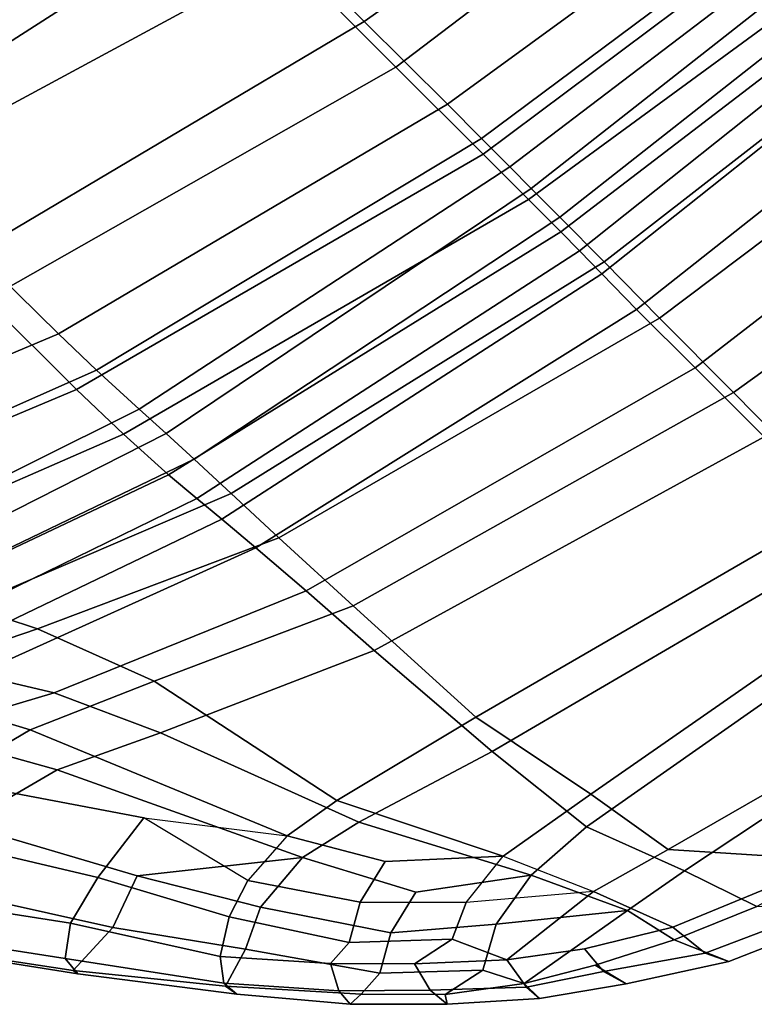
# Model space of a CAD drawing. Units: inches. Extents: x -2 to 423, y -6 to 285.
# Drawn here: x 328 to 330, y 217 to 220 of the extents above; entities that cross this region are included whole.
import ezdxf

# ---------------------------------------------------------------- set-up
doc = ezdxf.new("R2010")
doc.units = ezdxf.units.IN
doc.header["$MEASUREMENT"] = 0
doc.layers.add('SEAT', color=5, linetype='Continuous')

# ---------------------------------------------------------------- blocks, each defined once
blk = doc.blocks.new('LDFSR_0T')
at = {"layer": 'SEAT'}
for points in [[(-7.5159, 6.131, 28.2437), (-8.0493, 5.7384, 29.3475), (-8.0694, 5.7343, 29.4562), (-7.4808, 6.1621, 28.2746)], [(-7.4151, 6.155, 28.2894), (-7.4808, 6.1621, 28.2746), (-8.0694, 5.7343, 29.4562), (-7.9986, 5.7279, 29.4915)], [(-7.5159, 6.131, 28.2437), (-7.456, 5.9026, 28.2137), (-8.0415, 5.5304, 29.3966), (-8.0493, 5.7384, 29.3475)], [(-7.3413, 6.0502, 28.2997), (-7.4151, 6.155, 28.2894), (-7.9986, 5.7279, 29.4915), (-7.9241, 5.6258, 29.5151)], [(-7.8777, 5.4425, 29.5712), (-7.2661, 5.8213, 28.3408), (-7.3413, 6.0502, 28.2997), (-7.9241, 5.6258, 29.5151)], [(-6.8685, 5.9653, 26.7481), (-7.0692, 5.5198, 26.7222), (-7.5042, 5.2743, 28.2044), (-7.4058, 5.6474, 28.218)], [(-7.3362, 5.2412, 28.3314), (-6.8333, 5.5106, 26.8063), (-6.6748, 5.932, 26.8262), (-7.2482, 5.582, 28.343)], [(-7.4058, 5.6474, 28.218), (-7.9717, 5.3392, 29.4038), (-8.0415, 5.5304, 29.3966), (-7.456, 5.9026, 28.2137)], [(-5.551, 5.8607, 18.2715), (-6.1441, 4.271, 18.0179), (-6.5972, 4.2687, 19.054), (-5.9645, 5.8195, 19.1402)], [(-7.8777, 5.4425, 29.5712), (-7.8429, 5.176, 29.5756), (-7.2482, 5.582, 28.343), (-7.2661, 5.8213, 28.3408)], [(-6.2475, 5.7406, 20.0902), (-5.9645, 5.8195, 19.1402), (-6.5972, 4.2687, 19.054), (-6.8278, 4.2627, 20.0574)], [(-7.0602, 5.2391, 25.1684), (-7.303, 5.0872, 26.6915), (-7.0692, 5.5198, 26.7222), (-6.7776, 5.7505, 25.2069)], [(-8.0493, 5.7384, 29.3475), (-8.4725, 5.3945, 30.0899), (-8.5203, 5.3865, 30.2273), (-8.0694, 5.7343, 29.4562)], [(-8.4599, 5.3917, 30.266), (-7.9986, 5.7279, 29.4915), (-8.0694, 5.7343, 29.4562), (-8.5203, 5.3865, 30.2273)], [(-8.0415, 5.5304, 29.3966), (-8.4294, 5.2514, 30.093), (-8.4725, 5.3945, 30.0899), (-8.0493, 5.7384, 29.3475)], [(-8.3844, 5.3332, 30.2897), (-7.9241, 5.6258, 29.5151), (-7.9986, 5.7279, 29.4915), (-8.4599, 5.3917, 30.266)], [(-6.8333, 5.5106, 26.8063), (-7.1002, 4.9684, 26.771), (-6.8692, 5.0854, 25.4594), (-6.5599, 5.7119, 25.5013)], [(-6.2475, 5.7406, 20.0902), (-6.8278, 4.2627, 20.0574), (-7.0428, 4.2514, 21.2733), (-6.5583, 5.6058, 21.3419)], [(-7.4058, 5.6474, 28.218), (-7.5042, 5.2743, 28.2044), (-8.3421, 4.8774, 30.1062), (-7.9717, 5.3392, 29.4038)], [(-6.4114, 4.1748, 19.4187), (-5.9964, 4.1781, 18.3465), (-5.4344, 5.6389, 18.5163), (-5.8343, 5.5933, 19.4455)], [(-8.3844, 5.3332, 30.2897), (-8.3063, 5.2112, 30.2931), (-7.8777, 5.4425, 29.5712), (-7.9241, 5.6258, 29.5151)], [(-6.7484, 5.4767, 22.6157), (-6.5583, 5.6058, 21.3419), (-7.0428, 4.2514, 21.2733), (-7.1739, 4.2401, 22.5351)], [(-8.249, 4.861, 30.3025), (-7.3362, 5.2412, 28.3314), (-7.2482, 5.582, 28.343), (-7.8429, 5.176, 29.5756)], [(-6.4114, 4.1748, 19.4187), (-5.8343, 5.5933, 19.4455), (-6.071, 5.5329, 20.1869), (-6.5982, 4.1703, 20.1844)], [(-6.8038, 4.1611, 21.4435), (-6.5982, 4.1703, 20.1844), (-6.071, 5.5329, 20.1869), (-6.3847, 5.4086, 21.4865)], [(-8.0415, 5.5304, 29.3966), (-7.9717, 5.3392, 29.4038), (-8.361, 5.1081, 30.1026), (-8.4294, 5.2514, 30.093)], [(-7.303, 5.0872, 26.6915), (-7.6713, 4.9205, 28.1819), (-7.5042, 5.2743, 28.2044), (-7.0692, 5.5198, 26.7222)], [(-7.3362, 5.2412, 28.3314), (-7.5253, 4.8063, 28.3065), (-7.1002, 4.9684, 26.771), (-6.8333, 5.5106, 26.8063)], [(-6.7484, 5.4767, 22.6157), (-7.1739, 4.2401, 22.5351), (-7.2884, 4.229, 23.8203), (-6.8926, 5.3577, 23.8941)], [(-8.2624, 5.0729, 30.3002), (-7.8429, 5.176, 29.5756), (-7.8777, 5.4425, 29.5712), (-8.3063, 5.2112, 30.2931)], [(-8.8329, 5.0731, 30.6274), (-8.8307, 5.1264, 30.6887), (-8.5203, 5.3865, 30.2273), (-8.4725, 5.3945, 30.0899)], [(-8.4725, 5.3945, 30.0899), (-8.4294, 5.2514, 30.093), (-8.8273, 4.974, 30.6567), (-8.8329, 5.0731, 30.6274)], [(-6.8038, 4.1611, 21.4435), (-6.3847, 5.4086, 21.4865), (-6.5599, 5.2952, 22.8101), (-6.9334, 4.1537, 22.7546)], [(-8.4599, 5.3917, 30.266), (-8.5203, 5.3865, 30.2273), (-8.8307, 5.1264, 30.6887), (-8.7685, 5.1216, 30.7289)], [(-8.3844, 5.3332, 30.2897), (-8.4599, 5.3917, 30.266), (-8.7685, 5.1216, 30.7289), (-8.6784, 5.0731, 30.7686)], [(-7.0602, 5.2391, 25.1684), (-6.8926, 5.3577, 23.8941), (-7.2884, 4.229, 23.8203), (-7.4456, 4.2162, 25.103)], [(-8.6727, 4.974, 30.7979), (-8.3063, 5.2112, 30.2931), (-8.3844, 5.3332, 30.2897), (-8.6784, 5.0731, 30.7686)], [(-7.9717, 5.3392, 29.4038), (-8.3421, 4.8774, 30.1062), (-8.361, 5.1081, 30.1026), (-7.9717, 5.3392, 29.4038)], [(-7.0673, 4.1477, 24.0834), (-6.9334, 4.1537, 22.7546), (-6.5599, 5.2952, 22.8101), (-6.7021, 5.1912, 24.1364)], [(-7.6713, 4.9205, 28.1819), (-8.3948, 4.647, 30.0991), (-8.3421, 4.8774, 30.1062), (-7.5042, 5.2743, 28.2044)], [(-8.361, 5.1081, 30.1026), (-8.7536, 4.8439, 30.6645), (-8.8273, 4.974, 30.6567), (-8.4294, 5.2514, 30.093)], [(-8.249, 4.861, 30.3025), (-8.2847, 4.6475, 30.297), (-7.5253, 4.8063, 28.3065), (-7.3362, 5.2412, 28.3314)], [(-7.0602, 5.2391, 25.1684), (-7.4456, 4.2162, 25.103), (-7.6803, 4.197, 26.6307), (-7.303, 5.0872, 26.6915)], [(-8.6727, 4.974, 30.7979), (-8.5991, 4.8439, 30.8057), (-8.2624, 5.0729, 30.3002), (-8.3063, 5.2112, 30.2931)], [(-7.0673, 4.1477, 24.0834), (-6.7021, 5.1912, 24.1364), (-6.8692, 5.0854, 25.4594), (-7.2478, 4.1413, 25.4081)], [(-9.045, 4.8632, 30.8976), (-9.0747, 4.8827, 30.9879), (-8.8307, 5.1264, 30.6887), (-8.8329, 5.0731, 30.6274)], [(-8.9966, 4.8897, 31.0159), (-8.7685, 5.1216, 30.7289), (-8.8307, 5.1264, 30.6887), (-9.0747, 4.8827, 30.9879)], [(-8.8904, 4.8632, 31.0388), (-8.6784, 5.0731, 30.7686), (-8.7685, 5.1216, 30.7289), (-8.9966, 4.8897, 31.0159)], [(-8.361, 5.1081, 30.1026), (-8.3421, 4.8774, 30.1062), (-8.7146, 4.6794, 30.6676), (-8.7536, 4.8439, 30.6645)], [(-7.6713, 4.9205, 28.1819), (-7.303, 5.0872, 26.6915), (-7.6803, 4.197, 26.6307), (-8.0015, 4.1758, 28.1304)], [(-7.4779, 4.1329, 26.7191), (-7.2478, 4.1413, 25.4081), (-6.8692, 5.0854, 25.4594), (-7.1002, 4.9684, 26.771)], [(-9.0782, 4.7068, 30.979), (-9.045, 4.8632, 30.8976), (-8.8329, 5.0731, 30.6274), (-8.8273, 4.974, 30.6567)], [(-8.6784, 5.0731, 30.7686), (-8.8904, 4.8632, 31.0388), (-8.9236, 4.7068, 31.1202), (-8.6727, 4.974, 30.7979)], [(-8.56, 4.6794, 30.8088), (-8.249, 4.861, 30.3025), (-8.2624, 5.0729, 30.3002), (-8.5991, 4.8439, 30.8057)], [(-9.0782, 4.7068, 30.979), (-8.8273, 4.974, 30.6567), (-8.7536, 4.8439, 30.6645), (-8.996, 4.5576, 30.9856)], [(-8.5991, 4.8439, 30.8057), (-8.6727, 4.974, 30.7979), (-8.9236, 4.7068, 31.1202), (-8.8663, 4.579, 31.1231)], [(-7.4779, 4.1329, 26.7191), (-7.1002, 4.9684, 26.771), (-7.5253, 4.8063, 28.3065), (-7.8358, 4.1171, 28.2658)], [(-7.6713, 4.9205, 28.1819), (-8.0015, 4.1758, 28.1304), (-8.5521, 4.1331, 30.0728), (-8.3948, 4.647, 30.0991)], [(-8.9966, 4.8897, 31.0159), (-9.0747, 4.8827, 30.9879), (-9.292, 4.636, 31.2318), (-9.2315, 4.6401, 31.2651)], [(-9.045, 4.8632, 30.8976), (-9.2157, 4.6367, 31.099), (-9.292, 4.636, 31.2318), (-9.0747, 4.8827, 30.9879)], [(-8.8904, 4.8632, 31.0388), (-8.9966, 4.8897, 31.0159), (-9.2315, 4.6401, 31.2651), (-9.1124, 4.6207, 31.2777)], [(-8.3948, 4.647, 30.0991), (-8.9613, 4.3468, 30.9845), (-8.7146, 4.6794, 30.6676), (-8.3421, 4.8774, 30.1062)], [(-9.0782, 4.7068, 30.979), (-9.2157, 4.6367, 31.099), (-9.045, 4.8632, 30.8976), (-9.0782, 4.7068, 30.979)], [(-8.8904, 4.8632, 31.0388), (-9.1124, 4.6207, 31.2777), (-8.9236, 4.7068, 31.1202)], [(-8.9613, 4.3468, 30.9845), (-8.996, 4.5576, 30.9856), (-8.7536, 4.8439, 30.6645), (-8.7146, 4.6794, 30.6676)], [(-8.5991, 4.8439, 30.8057), (-8.8663, 4.579, 31.1231), (-8.8425, 4.3691, 31.1295), (-8.56, 4.6794, 30.8088)], [(-8.56, 4.6794, 30.8088), (-8.8425, 4.3691, 31.1295), (-8.2847, 4.6475, 30.297), (-8.249, 4.861, 30.3025)], [(-8.4245, 4.0888, 30.2741), (-7.8358, 4.1171, 28.2658), (-7.5253, 4.8063, 28.3065), (-8.2847, 4.6475, 30.297)], [(-9.2931, 4.1933, 31.2458), (-9.2157, 4.6367, 31.099), (-9.0782, 4.7068, 30.979), (-8.996, 4.5576, 30.9856)], [(-8.9236, 4.7068, 31.1202), (-9.1124, 4.6207, 31.2777), (-9.1593, 4.2301, 31.4071), (-8.8663, 4.579, 31.1231)], [(-9.2157, 4.6367, 31.099), (-9.2931, 4.1933, 31.2458), (-9.4837, 4.1488, 31.3849), (-9.3494, 4.4118, 31.2494)], [(-9.2315, 4.6401, 31.2651), (-9.292, 4.636, 31.2318), (-9.4737, 4.3802, 31.3768), (-9.3857, 4.4064, 31.4247)], [(-9.2157, 4.6367, 31.099), (-9.3494, 4.4118, 31.2494), (-9.4737, 4.3802, 31.3768), (-9.292, 4.636, 31.2318)], [(-9.3857, 4.4064, 31.4247), (-9.2809, 4.3975, 31.4493), (-9.1124, 4.6207, 31.2777), (-9.2315, 4.6401, 31.2651)], [(-8.9613, 4.3468, 30.9845), (-8.3948, 4.647, 30.0991), (-8.5521, 4.1331, 30.0728), (-8.9795, 4.0856, 30.9748)], [(-8.4245, 4.0888, 30.2741), (-8.2847, 4.6475, 30.297), (-8.8425, 4.3691, 31.1295), (-8.9078, 3.9929, 31.1937)], [(-9.4478, 4.1209, 31.6043), (-9.1593, 4.2301, 31.4071), (-9.1124, 4.6207, 31.2777), (-9.2809, 4.3975, 31.4493)], [(-9.2931, 4.1933, 31.2458), (-8.996, 4.5576, 30.9856), (-8.9613, 4.3468, 30.9845), (-9.2931, 4.1933, 31.2458)], [(-9.4837, 4.1488, 31.3849), (-9.6752, 4.0668, 31.5583), (-9.4737, 4.3802, 31.3768), (-9.3494, 4.4118, 31.2494)], [(-9.5948, 4.1049, 31.5912), (-9.3857, 4.4064, 31.4247), (-9.4737, 4.3802, 31.3768), (-9.6752, 4.0668, 31.5583)], [(-9.2809, 4.3975, 31.4493), (-9.3857, 4.4064, 31.4247), (-9.5948, 4.1049, 31.5912), (-9.4478, 4.1209, 31.6043)], [(-8.9613, 4.3468, 30.9845), (-8.9795, 4.0856, 30.9748), (-9.3368, 3.9499, 31.3473), (-9.2931, 4.1933, 31.2458)], [(-9.2417, 3.9377, 31.53), (-8.9078, 3.9929, 31.1937), (-8.8425, 4.3691, 31.1295), (-9.1593, 4.2301, 31.4071)], [(-7.1739, 4.2401, 22.5351), (-7.5124, 2.6549, 22.5344), (-7.6268, 2.6572, 23.8138), (-7.2884, 4.229, 23.8203)], [(-7.1739, 4.2401, 22.5351), (-7.0428, 4.2514, 21.2733), (-7.4182, 2.654, 21.2782), (-7.5124, 2.6549, 22.5344)], [(-6.8278, 4.2627, 20.0574), (-7.256, 2.6544, 20.0787), (-7.4182, 2.654, 21.2782), (-7.0428, 4.2514, 21.2733)], [(-6.8278, 4.2627, 20.0574), (-6.5972, 4.2687, 19.054), (-7.0274, 2.6548, 19.0728), (-7.256, 2.6544, 20.0787)], [(-6.1441, 4.271, 18.0179), (-6.5892, 2.6545, 17.9543), (-7.0274, 2.6548, 19.0728), (-6.5972, 4.2687, 19.054)], [(-6.1441, 4.271, 18.0179), (-5.5498, 4.2712, 17.3216), (-6.0333, 2.6535, 17.1), (-6.5892, 2.6545, 17.9543)], [(-5.5498, 4.2712, 17.3216), (-4.5126, 4.2705, 16.6112), (-4.8362, 2.6518, 16.3193), (-6.0333, 2.6535, 17.1)], [(-9.2417, 3.9377, 31.53), (-9.1593, 4.2301, 31.4071), (-9.4478, 4.1209, 31.6043), (-9.6897, 3.5436, 31.7858)], [(-7.4456, 4.2162, 25.103), (-7.8038, 2.6589, 25.0897), (-8.0978, 2.6579, 26.6003), (-7.6803, 4.197, 26.6307)], [(-7.4456, 4.2162, 25.103), (-7.2884, 4.229, 23.8203), (-7.6268, 2.6572, 23.8138), (-7.8038, 2.6589, 25.0897)], [(-9.4837, 4.1488, 31.3849), (-9.2931, 4.1933, 31.2458), (-9.3368, 3.9499, 31.3473), (-9.6078, 3.8579, 31.4924)], [(-8.0015, 4.1758, 28.1304), (-8.4453, 2.6581, 28.09), (-8.9372, 2.6656, 30.027), (-8.5521, 4.1331, 30.0728)], [(-8.0015, 4.1758, 28.1304), (-7.6803, 4.197, 26.6307), (-8.0978, 2.6579, 26.6003), (-8.4453, 2.6581, 28.09)], [(-7.1266, 2.6194, 21.4054), (-6.9837, 2.6188, 20.1599), (-6.5982, 4.1703, 20.1844), (-6.8038, 4.1611, 21.4435)], [(-6.8123, 2.6188, 19.3858), (-6.4114, 4.1748, 19.4187), (-6.5982, 4.1703, 20.1844), (-6.9837, 2.6188, 20.1599)], [(-6.8123, 2.6188, 19.3858), (-6.3946, 2.62, 18.2394), (-5.9964, 4.1781, 18.3465), (-6.4114, 4.1748, 19.4187)], [(-5.7602, 2.6214, 17.3683), (-5.4196, 4.1789, 17.5844), (-5.9964, 4.1781, 18.3465), (-6.3946, 2.62, 18.2394)], [(-4.4883, 2.6233, 16.5361), (-4.3102, 4.1786, 16.8588), (-5.4196, 4.1789, 17.5844), (-5.7602, 2.6214, 17.3683)], [(-9.4837, 4.1488, 31.3849), (-9.6078, 3.8579, 31.4924), (-9.9269, 3.4938, 31.7255), (-9.6752, 4.0668, 31.5583)], [(-8.9795, 4.0856, 30.9748), (-8.5521, 4.1331, 30.0728), (-8.9372, 2.6656, 30.027), (-9.2275, 2.6685, 30.9335)], [(-7.8832, 2.6228, 26.6632), (-7.4779, 4.1329, 26.7191), (-7.8358, 4.1171, 28.2658), (-8.2563, 2.6243, 28.2095)], [(-7.8832, 2.6228, 26.6632), (-7.6025, 2.6211, 25.3605), (-7.2478, 4.1413, 25.4081), (-7.4779, 4.1329, 26.7191)], [(-7.3788, 2.6202, 24.0412), (-7.0673, 4.1477, 24.0834), (-7.2478, 4.1413, 25.4081), (-7.6025, 2.6211, 25.3605)], [(-7.3788, 2.6202, 24.0412), (-7.2341, 2.6199, 22.713), (-6.9334, 4.1537, 22.7546), (-7.0673, 4.1477, 24.0834)], [(-7.1266, 2.6194, 21.4054), (-6.8038, 4.1611, 21.4435), (-6.9334, 4.1537, 22.7546), (-7.2341, 2.6199, 22.713)], [(-9.5948, 4.1049, 31.5912), (-9.6752, 4.0668, 31.5583), (-9.9269, 3.4938, 31.7255), (-9.8712, 3.4924, 31.7853)], [(-9.6897, 3.5436, 31.7858), (-9.4478, 4.1209, 31.6043), (-9.5948, 4.1049, 31.5912), (-9.8712, 3.4924, 31.7853)], [(-8.8142, 2.6284, 30.2218), (-8.2563, 2.6243, 28.2095), (-7.8358, 4.1171, 28.2658), (-8.4245, 4.0888, 30.2741)], [(-8.9795, 4.0856, 30.9748), (-9.2275, 2.6685, 30.9335), (-9.5965, 2.6705, 31.5249), (-9.3368, 3.9499, 31.3473)], [(-8.8142, 2.6284, 30.2218), (-8.4245, 4.0888, 30.2741), (-8.9078, 3.9929, 31.1937), (-9.1529, 2.6319, 31.2071)], [(-9.593, 2.6346, 31.7708), (-9.1529, 2.6319, 31.2071), (-8.9078, 3.9929, 31.1937), (-9.2417, 3.9377, 31.53)], [(-9.6078, 3.8579, 31.4924), (-9.3368, 3.9499, 31.3473), (-9.5965, 2.6705, 31.5249), (-9.9581, 2.6734, 31.6915)], [(-9.593, 2.6346, 31.7708), (-9.2417, 3.9377, 31.53), (-9.6897, 3.5436, 31.7858), (-9.9114, 2.7283, 31.8914)], [(-8.8142, 2.6284, 30.2218), (-8.961, 1.545, 30.2019), (-8.433, 1.5462, 28.1863), (-8.2563, 2.6243, 28.2095)], [(-8.5992, 1.5554, 28.0585), (-8.4453, 2.6581, 28.09), (-8.0978, 2.6579, 26.6003), (-8.2396, 1.5565, 26.5639)], [(-7.933, 1.5592, 25.0497), (-8.2396, 1.5565, 26.5639), (-8.0978, 2.6579, 26.6003), (-7.8038, 2.6589, 25.0897)], [(-7.933, 1.5592, 25.0497), (-7.8038, 2.6589, 25.0897), (-7.6268, 2.6572, 23.8138), (-7.7526, 1.5589, 23.77)], [(-7.6387, 1.5577, 22.486), (-7.7526, 1.5589, 23.77), (-7.6268, 2.6572, 23.8138), (-7.5124, 2.6549, 22.5344)], [(-7.6387, 1.5577, 22.486), (-7.5124, 2.6549, 22.5344), (-7.4182, 2.654, 21.2782), (-7.5638, 1.5576, 21.2262)], [(-7.4249, 1.5592, 20.0234), (-7.5638, 1.5576, 21.2262), (-7.4182, 2.654, 21.2782), (-7.256, 2.6544, 20.0787)], [(-7.4249, 1.5592, 20.0234), (-7.256, 2.6544, 20.0787), (-7.0274, 2.6548, 19.0728), (-7.1855, 1.5596, 19.0076)], [(-6.7393, 1.5586, 17.8424), (-7.1855, 1.5596, 19.0076), (-7.0274, 2.6548, 19.0728), (-6.5892, 2.6545, 17.9543)], [(-6.7393, 1.5586, 17.8424), (-6.5892, 2.6545, 17.9543), (-6.0333, 2.6535, 17.1), (-6.1512, 1.5574, 16.9393)], [(-7.8832, 2.6228, 26.6632), (-8.2563, 2.6243, 28.2095), (-8.433, 1.5462, 28.1863), (-8.0354, 1.5454, 26.6432)], [(-7.8832, 2.6228, 26.6632), (-8.0354, 1.5454, 26.6432), (-7.7378, 1.545, 25.3425), (-7.6025, 2.6211, 25.3605)], [(-7.3788, 2.6202, 24.0412), (-7.6025, 2.6211, 25.3605), (-7.7378, 1.545, 25.3425), (-7.5073, 1.5456, 24.0233)], [(-7.3788, 2.6202, 24.0412), (-7.5073, 1.5456, 24.0233), (-7.3638, 1.5466, 22.6945), (-7.2341, 2.6199, 22.713)], [(-7.1266, 2.6194, 21.4054), (-7.2341, 2.6199, 22.713), (-7.3638, 1.5466, 22.6945), (-7.2718, 1.5471, 21.3872)], [(-7.1266, 2.6194, 21.4054), (-7.2718, 1.5471, 21.3872), (-7.1399, 1.5473, 20.1468), (-6.9837, 2.6188, 20.1599)], [(-6.8123, 2.6188, 19.3858), (-6.9837, 2.6188, 20.1599), (-7.1399, 1.5473, 20.1468), (-6.9796, 1.5472, 19.3699)], [(-6.8123, 2.6188, 19.3858), (-6.9796, 1.5472, 19.3699), (-6.5788, 1.5468, 18.1924), (-6.3946, 2.62, 18.2394)], [(-5.7602, 2.6214, 17.3683), (-6.3946, 2.62, 18.2394), (-6.5788, 1.5468, 18.1924), (-5.9256, 1.5468, 17.2695)]]:
    blk.add_3dface(points, dxfattribs=at)

msp = doc.modelspace()

# ---------------------------------------------------------------- block references
at = {"rotation": 135}
msp.add_blockref('LDFSR_0T', (326.1654, 226.8161), dxfattribs=at)

doc.saveas('drawing.dxf')
